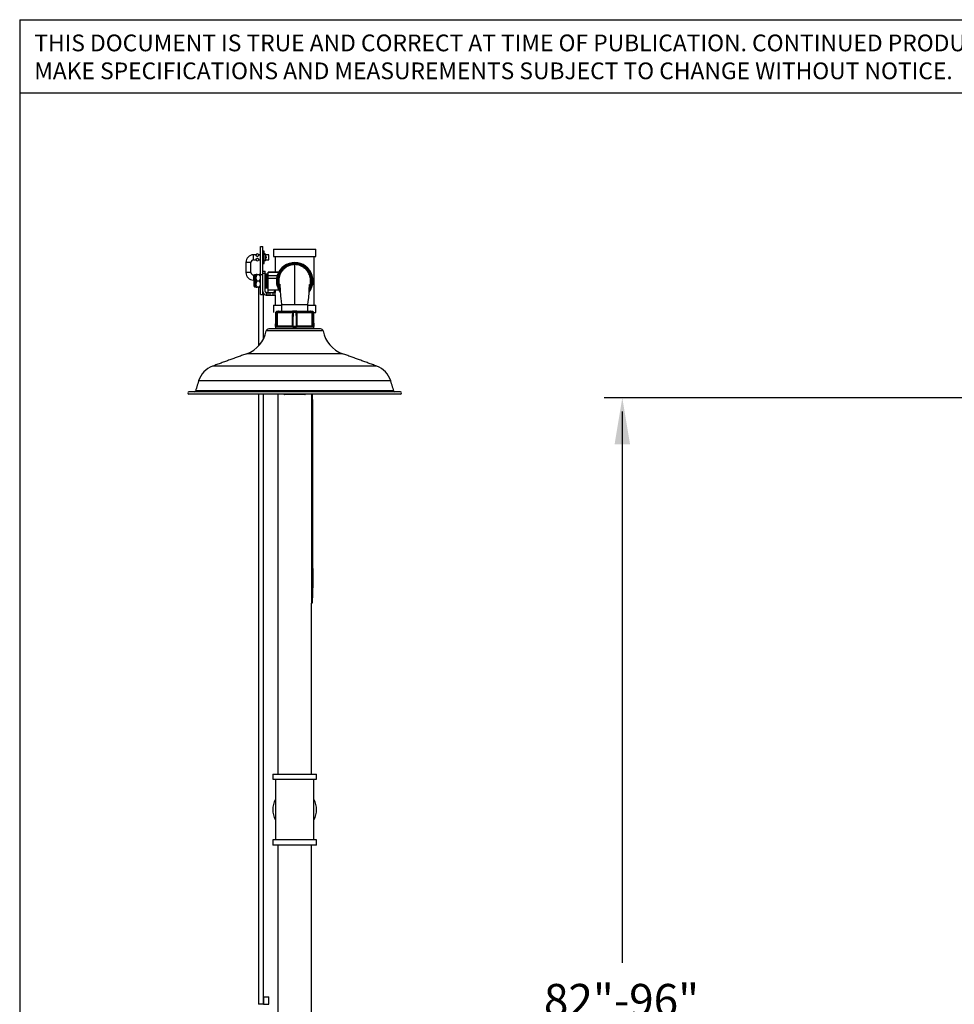
# Model space of a CAD drawing. Extents: x 3 to 189, y 2 to 143.
# Drawn here: x 3 to 49, y 94 to 143 of the extents above; entities that cross this region are included whole.
import ezdxf
from ezdxf.enums import TextEntityAlignment as Align

# ---------------------------------------------------------------- set-up
doc = ezdxf.new("R2010")
doc.units = 0
doc.header["$MEASUREMENT"] = 0
for name, color, linetype in [('OBJ', 7, 'CONTINUOUS'), ('TXT', 4, 'CONTINUOUS'), ('zBORDER', 8, 'CONTINUOUS'), ('zPAGE', 4, 'CONTINUOUS')]:
    doc.layers.add(name, color=color, linetype=linetype)
doc.styles.add('ARIAL', font='ARIAL.TTF')

# ---------------------------------------------------------------- blocks, each defined once
blk = doc.blocks.new('A SIZE_INST')
at = {"layer": 'zBORDER'}
for q in [(0.2638, 0.1725), (10.4563, 7.7875)]:
    blk.add_line((0.2638, 7.7875), q, dxfattribs=at)
at = {"layer": 'zBORDER', "lineweight": 35}
blk.add_line((0.2638, 7.586), (3.7438, 7.5867), dxfattribs=at)
at = {"layer": 'zBORDER', "color": 4, "insert": (0.3038, 7.7467), "char_height": 0.046, "attachment_point": 1, "style": 'ARIAL'}
blk.add_mtext('THIS DOCUMENT IS TRUE AND CORRECT AT TIME OF PUBLICATION. CONTINUED PRODUCT IMPROVEMENTS\\PMAKE SPECIFICATIONS AND MEASUREMENTS SUBJECT TO CHANGE WITHOUT NOTICE.', dxfattribs=at)
at = {"layer": 'zBORDER', "color": 4, "style": 'ARIAL'}
for tag, height, p in [('#1', 0.045, (6.4193, 0.5197)), ('#2', 0.045, (6.8239, 0.5155)), ('REVNAME', 0.045, (7.0574, 0.5158)), ('PART#', 0.07, (10.1105, 0.4999)), ('MODEL(S)', 0.08, (8.4981, 0.4525)), ('NAME1', 0.045, (6.4588, 0.364)), ('NAME2', 0.045, (7.0567, 0.3632)), ('TITLE:', 0.08, (8.4959, 0.3278)), ('REV.', 0.07, (10.1282, 0.3073)), ('NAME3', 0.045, (6.4999, 0.2116)), ('1', 0.0504, (10.0824, 0.2116)), ('X', 0.0504, (10.3312, 0.2116))]:
    blk.add_attdef(tag, text='', height=height, dxfattribs=at).set_placement(p, align=Align.MIDDLE_CENTER)
at = {"layer": 'zBORDER', "color": 4, "style": 'ARIAL', "width": 0.9}
for tag, p in [('DATE2', (6.9573, 0.2116)), ('SC', (7.5641, 0.2116)), ('DWG.TYPE', (8.879, 0.2116))]:
    blk.add_attdef(tag, text='', height=0.045, dxfattribs=at).set_placement(p, align=Align.MIDDLE_CENTER)
at = {"layer": 'zBORDER', "color": 4, "style": 'ARIAL'}
blk.add_attdef('YR', (0.5148, 0.0298), '', height=0.1, dxfattribs=at)
at = {"layer": 'zPAGE', "color": 4, "style": 'ARIAL'}
blk.add_attdef("PG#'S", (10.6009, 6.462), '', height=0.1, rotation=90, dxfattribs=at)

msp = doc.modelspace()

# ---------------------------------------------------------------- linework, layer by layer
at = {"layer": 'OBJ'}
for p, q in [((14.466, 129.935), (14.466, 131.324)), ((14.466, 131.324), (14.585, 131.324)), ((14.585, 130.104), (14.585, 131.324)), ((14.65, 131.101), (14.585, 131.101)), ((14.65, 130.914), (14.65, 131.101)), ((15.114, 131.19), (17.214, 131.19)), ((15.114, 131.19), (15.114, 130.825)), ((17.214, 130.825), (17.214, 131.19)), ((13.753, 130.538), (13.753, 130.038)), ((14.003, 130.538), (13.753, 130.538)), ((14.003, 130.038), (14.003, 130.538)), ((14.255, 130.914), (14.128, 130.914)), ((14.128, 130.663), (14.128, 130.914)), ((14.128, 130.663), (14.255, 130.663)), ((14.254, 130.907), (14.253, 130.907)), ((14.253, 130.67), (14.254, 130.67)), ((14.466, 130.914), (14.376, 130.914)), ((14.376, 130.663), (14.466, 130.663)), ((14.378, 130.907), (14.377, 130.907)), ((14.377, 130.67), (14.378, 130.67)), ((14.585, 130.476), (14.65, 130.476)), ((14.65, 130.668), (14.65, 130.918)), ((14.65, 130.663), (14.651, 130.663)), ((14.65, 130.476), (14.65, 130.663)), ((14.73, 130.668), (14.73, 130.918)), ((14.878, 130.914), (14.73, 130.914)), ((14.73, 130.663), (14.878, 130.663)), ((14.878, 130.663), (14.878, 130.914)), ((15.114, 130.825), (17.214, 130.825)), ((15.199, 130.825), (15.199, 130.062)), ((17.129, 128.425), (17.129, 130.825)), ((14.003, 130.038), (13.753, 130.038)), ((14.585, 130.104), (14.704, 130.104)), ((14.585, 130.044), (14.585, 130.104)), ((14.585, 129.935), (14.585, 130.044)), ((14.585, 130.014), (14.704, 130.014)), ((14.704, 130.014), (14.704, 130.104)), ((14.704, 129.104), (14.704, 130.014)), ((14.736, 129.625), (14.736, 129.968)), ((14.736, 129.968), (14.811, 129.968)), ((14.811, 129.625), (14.811, 129.968)), ((15.37, 130.062), (14.861, 130.062)), ((14.861, 130.043), (14.861, 130.062)), ((14.861, 129.875), (14.861, 130.043)), ((15.36, 130.043), (14.861, 130.043)), ((16.164, 130.437), (16.115, 130.433)), ((16.212, 130.433), (16.164, 130.437)), ((14.166, 129.913), (14.128, 129.913)), ((14.128, 129.913), (14.128, 129.664)), ((14.128, 129.664), (14.154, 129.664)), ((14.154, 129.36), (14.154, 129.89)), ((14.244, 129.92), (14.184, 129.92)), ((14.184, 129.92), (14.184, 129.33)), ((14.263, 129.939), (14.244, 129.92)), ((14.244, 129.33), (14.244, 129.92)), ((14.304, 129.937), (14.304, 129.927)), ((14.304, 129.937), (14.414, 129.937)), ((14.414, 129.927), (14.304, 129.927)), ((14.304, 129.635), (14.304, 129.614)), ((14.304, 129.635), (14.414, 129.635)), ((14.414, 129.614), (14.304, 129.614)), ((14.414, 129.927), (14.414, 129.937)), ((14.414, 129.614), (14.414, 129.635)), ((14.466, 129.928), (14.455, 129.939)), ((14.466, 128.95), (14.466, 129.935)), ((14.466, 129.935), (14.585, 129.935)), ((14.585, 128.95), (14.585, 129.935)), ((14.736, 129.856), (14.704, 129.856)), ((14.736, 129.625), (14.811, 129.625)), ((14.736, 129.281), (14.736, 129.625)), ((14.861, 129.937), (14.811, 129.937)), ((14.811, 129.281), (14.811, 129.625)), ((14.861, 129.75), (14.861, 129.875)), ((15.293, 129.875), (14.861, 129.875)), ((15.266, 129.75), (14.861, 129.75)), ((14.861, 129.187), (14.861, 129.75)), ((14.184, 129.33), (14.244, 129.33)), ((14.244, 129.33), (14.263, 129.311)), ((14.304, 129.323), (14.304, 129.312)), ((14.304, 129.323), (14.414, 129.323)), ((14.414, 129.312), (14.304, 129.312)), ((14.378, 129.312), (14.378, 126.408)), ((14.414, 129.312), (14.414, 129.323)), ((14.455, 129.311), (14.466, 129.321)), ((14.704, 129.394), (14.736, 129.394)), ((14.736, 129.281), (14.811, 129.281)), ((14.754, 129.044), (14.754, 128.925)), ((14.764, 129.044), (14.844, 129.044)), ((14.811, 129.312), (14.861, 129.312)), ((14.844, 129.044), (14.844, 128.925)), ((14.844, 129.044), (14.934, 129.044)), ((14.861, 129.187), (15.37, 129.187)), ((14.861, 129.044), (14.861, 129.187)), ((14.934, 129.044), (14.934, 128.925)), ((14.934, 129.044), (15.079, 129.044)), ((15.079, 129.044), (15.079, 128.925)), ((15.079, 129.044), (15.204, 129.044)), ((15.223, 129.187), (15.119, 129.044)), ((15.199, 129.154), (15.199, 129.044)), ((15.204, 128.925), (15.204, 129.044)), ((15.425, 129.455), (15.425, 129.456)), ((15.425, 129.456), (15.425, 129.448)), ((15.425, 129.448), (15.429, 129.408)), ((15.429, 129.408), (15.434, 129.34)), ((15.434, 129.34), (15.441, 129.23)), ((15.441, 129.23), (15.446, 129.157)), ((15.446, 129.157), (15.451, 129.07)), ((15.451, 129.07), (15.457, 128.962)), ((16.872, 128.99), (16.879, 129.114)), ((16.879, 129.114), (16.884, 129.195)), ((16.884, 129.195), (16.888, 129.263)), ((16.888, 129.263), (16.895, 129.367)), ((16.895, 129.367), (16.9, 129.43)), ((16.9, 129.43), (16.902, 129.448)), ((16.902, 129.448), (16.902, 129.452)), ((14.466, 128.95), (14.585, 128.95)), ((14.628, 126.768), (14.628, 128.988)), ((14.765, 128.925), (14.844, 128.925)), ((14.844, 128.925), (14.934, 128.925)), ((14.934, 128.925), (15.079, 128.925)), ((15.079, 128.925), (15.204, 128.925)), ((15.199, 128.925), (15.199, 128.425)), ((15.457, 128.962), (15.464, 128.862)), ((15.464, 128.862), (15.476, 128.748)), ((15.476, 128.748), (15.49, 128.618)), ((15.49, 128.618), (15.506, 128.463)), ((16.821, 128.463), (16.835, 128.588)), ((16.835, 128.588), (16.846, 128.696)), ((16.846, 128.696), (16.856, 128.789)), ((16.856, 128.789), (16.865, 128.876)), ((16.865, 128.876), (16.872, 128.99)), ((15.114, 128.425), (15.114, 128.06)), ((15.114, 128.425), (15.507, 128.425)), ((15.233, 128.07), (15.229, 128.07)), ((15.233, 128.078), (15.236, 128.078)), ((15.282, 128.122), (15.278, 128.122)), ((15.285, 128.125), (15.289, 128.125)), ((15.289, 128.125), (15.346, 128.125)), ((15.346, 128.115), (15.289, 128.115)), ((15.302, 128.071), (15.303, 128.07)), ((15.303, 128.07), (15.305, 128.069)), ((15.305, 128.069), (15.306, 128.067)), ((15.306, 128.067), (15.307, 128.066)), ((16.066, 128.057), (15.306, 128.057)), ((15.307, 128.066), (15.308, 128.066)), ((15.308, 128.066), (15.308, 128.065)), ((15.308, 128.065), (15.309, 128.064)), ((15.309, 128.064), (16.065, 128.064)), ((15.309, 128.064), (15.309, 128.064)), ((15.358, 128.121), (15.359, 128.122)), ((15.358, 128.12), (15.358, 128.121)), ((15.358, 128.119), (15.358, 128.12)), ((15.358, 128.119), (15.361, 128.116)), ((15.359, 128.123), (15.36, 128.124)), ((15.359, 128.122), (15.359, 128.123)), ((15.36, 128.124), (15.361, 128.125)), ((15.36, 128.124), (15.36, 128.124)), ((15.361, 128.125), (15.362, 128.125)), ((16.065, 128.116), (15.361, 128.116)), ((15.383, 128.125), (16.064, 128.125)), ((15.506, 128.463), (15.517, 128.125)), ((15.506, 128.463), (16.164, 128.463)), ((16.076, 128.115), (16.075, 128.115)), ((16.085, 128.125), (16.086, 128.125)), ((16.242, 128.122), (16.085, 128.122)), ((16.085, 128.078), (16.242, 128.078)), ((16.243, 128.07), (16.085, 128.07)), ((16.086, 128.125), (16.242, 128.125)), ((16.164, 128.463), (16.821, 128.463)), ((16.242, 128.125), (16.243, 128.125)), ((16.253, 128.115), (16.252, 128.115)), ((16.967, 128.116), (16.262, 128.116)), ((16.262, 128.064), (17.019, 128.064)), ((17.021, 128.057), (16.262, 128.057)), ((16.263, 128.125), (16.945, 128.125)), ((16.811, 128.125), (16.821, 128.463)), ((16.82, 128.425), (17.214, 128.425)), ((16.967, 128.125), (16.966, 128.125)), ((16.967, 128.124), (16.967, 128.125)), ((16.968, 128.124), (16.967, 128.124)), ((16.967, 128.116), (16.97, 128.119)), ((16.968, 128.123), (16.968, 128.124)), ((16.969, 128.122), (16.968, 128.123)), ((16.969, 128.121), (16.969, 128.122)), ((16.97, 128.12), (16.969, 128.121)), ((16.97, 128.119), (16.97, 128.12)), ((16.981, 128.125), (17.039, 128.125)), ((17.039, 128.115), (16.981, 128.115)), ((16.981, 128.06), (17.214, 128.06)), ((17.019, 128.065), (17.02, 128.066)), ((17.019, 128.064), (17.019, 128.065)), ((17.019, 128.064), (17.019, 128.064)), ((17.02, 128.066), (17.021, 128.066)), ((17.021, 128.066), (17.022, 128.067)), ((17.022, 128.067), (17.023, 128.069)), ((17.023, 128.069), (17.024, 128.07)), ((17.024, 128.07), (17.025, 128.071)), ((17.039, 128.125), (17.042, 128.125)), ((17.049, 128.122), (17.046, 128.122)), ((17.092, 128.078), (17.095, 128.078)), ((17.098, 128.07), (17.095, 128.07)), ((17.214, 128.06), (17.214, 128.425)), ((17.57, 127.15), (14.757, 127.15)), ((17.448, 127.252), (14.88, 127.252)), ((16.164, 127.37), (15.217, 127.37)), ((15.222, 127.37), (15.217, 127.37)), ((15.217, 127.37), (15.222, 127.37)), ((15.217, 127.31), (16.164, 127.31)), ((17.09, 127.29), (15.237, 127.29)), ((15.244, 127.399), (15.276, 127.399)), ((15.244, 127.39), (16.054, 127.39)), ((15.291, 127.29), (15.291, 127.252)), ((15.296, 127.409), (16.055, 127.409)), ((16.102, 127.27), (15.478, 127.27)), ((15.478, 127.27), (15.478, 127.252)), ((16.063, 127.399), (16.064, 127.399)), ((16.255, 127.37), (16.073, 127.37)), ((16.073, 127.37), (16.255, 127.37)), ((16.102, 127.27), (16.102, 127.252)), ((16.105, 127.29), (16.105, 127.252)), ((17.11, 127.37), (16.164, 127.37)), ((16.164, 127.37), (16.164, 127.31)), ((16.164, 127.31), (17.11, 127.31)), ((16.223, 127.29), (16.223, 127.252)), ((16.849, 127.27), (16.226, 127.27)), ((16.226, 127.27), (16.226, 127.252)), ((16.264, 127.399), (16.264, 127.399)), ((16.273, 127.409), (17.032, 127.409)), ((16.274, 127.39), (17.084, 127.39)), ((16.849, 127.27), (16.849, 127.252)), ((17.037, 127.29), (17.037, 127.252)), ((17.051, 127.399), (17.084, 127.399)), ((17.11, 127.37), (17.106, 127.37)), ((17.106, 127.37), (17.11, 127.37)), ((18.53, 126.025), (13.797, 126.025)), ((20.221, 125.409), (12.106, 125.409)), ((20.912, 124.681), (11.415, 124.681)), ((21.391, 124.145), (10.936, 124.145)), ((21.063, 124.189), (11.265, 124.189)), ((21.391, 124.02), (10.936, 124.02)), ((14.378, 124.02), (14.378, 93.86)), ((14.628, 93.86), (14.628, 124.02)), ((15.334, 124.02), (15.334, 105.234)), ((16.669, 124.006), (15.659, 124.006)), ((16.991, 124.02), (16.991, 113.698)), ((17.023, 124.02), (17.023, 113.698)), ((17.053, 123.761), (17.053, 113.948)), ((17.063, 115.41), (17.053, 115.41)), ((17.063, 115.41), (17.063, 115.339)), ((17.063, 115.339), (17.053, 115.339)), ((17.063, 115.339), (17.063, 114.446)), ((17.063, 115.182), (17.064, 115.182)), ((17.064, 115.063), (17.063, 115.063)), ((17.064, 115.059), (17.063, 115.059)), ((17.063, 114.446), (17.053, 114.446)), ((17.063, 114.827), (17.064, 114.827)), ((17.063, 114.822), (17.064, 114.822)), ((17.063, 114.821), (17.064, 114.821)), ((17.063, 114.817), (17.064, 114.817)), ((17.063, 114.817), (17.064, 114.817)), ((17.064, 114.713), (17.063, 114.713)), ((17.064, 114.712), (17.063, 114.712)), ((17.064, 114.712), (17.063, 114.712)), ((17.064, 114.712), (17.063, 114.712)), ((17.064, 114.712), (17.063, 114.712)), ((17.064, 114.712), (17.063, 114.712)), ((17.064, 114.648), (17.063, 114.648)), ((17.063, 114.628), (17.064, 114.628)), ((17.063, 114.627), (17.064, 114.627)), ((17.063, 114.627), (17.064, 114.627)), ((17.063, 114.627), (17.064, 114.627)), ((17.063, 114.627), (17.064, 114.627)), ((17.023, 113.948), (17.053, 113.948)), ((17.023, 113.698), (16.991, 113.698)), ((16.994, 105.234), (16.994, 113.698)), ((15.084, 105.234), (17.244, 105.234)), ((15.084, 105.234), (15.084, 104.984)), ((17.244, 104.984), (17.244, 105.234)), ((15.084, 104.984), (17.244, 104.984)), ((15.209, 104.984), (15.209, 103.484)), ((17.119, 103.484), (17.119, 104.984)), ((15.209, 103.484), (15.209, 101.984)), ((17.119, 101.984), (17.119, 103.484)), ((17.244, 101.984), (15.084, 101.984)), ((15.084, 101.984), (15.084, 101.734)), ((17.244, 101.734), (17.244, 101.984)), ((17.244, 101.734), (15.084, 101.734)), ((15.334, 101.734), (15.334, 92.872)), ((16.994, 89.429), (16.994, 101.734)), ((14.628, 94.235), (14.878, 94.235)), ((14.628, 94.235), (14.628, 93.86)), ((14.878, 93.86), (14.878, 94.235)), ((14.628, 93.86), (14.378, 93.86)), ((14.628, 93.86), (14.878, 93.86))]:
    msp.add_line(p, q, dxfattribs=at)
for centre, radius, start, end in [((14.315, 130.898), 0.0625, 8.3277, 171.6723), ((14.69, 130.918), 0.04, 0, 180), ((14.128, 130.538), 0.375, 90, 180), ((14.128, 130.538), 0.125, 90, 180), ((14.315, 130.679), 0.0625, 188.3277, 351.6723), ((14.69, 130.668), 0.04, 180, 0), ((16.164, 129.625), 0.906, 322.4841, 180), ((16.164, 129.625), 0.86, 0, 213.078), ((16.164, 129.625), 0.886, 66.7354, 112.4611), ((14.128, 130.038), 0.375, 180, 270), ((14.128, 130.038), 0.125, 180, 270), ((16.164, 129.625), 0.886, 127.5518, 172.5392), ((16.164, 129.625), 0.829, 0, 209.0049), ((16.164, 129.625), 0.885, 113.3531, 126.6469), ((16.164, 129.625), 0.885, 53.3531, 66.6469), ((16.164, 129.625), 0.886, 323.975, 52.6865), ((14.184, 129.89), 0.03, 90, 180), ((16.164, 129.625), 0.906, 180, 217.7095), ((16.164, 129.625), 0.885, 173.3531, 186.6469), ((16.164, 129.625), 0.886, 187.5471, 215.5121), ((16.164, 129.625), 0.86, 327.179, 0), ((16.164, 129.625), 0.829, 331.537, 0), ((16.164, 129.625), 0.885, 353.3531, 6.6469), ((14.184, 129.36), 0.03, 180, 270), ((14.765, 129.105), 0.18, 180, 266.4964), ((14.764, 129.104), 0.06, 180, 260.4059), ((15.239, 128.07), 0.01, 134, 179), ((15.243, 128.07), 0.01, 134.1249, 179.025), ((15.238, 127.9), 0.171, 88.3604, 91.6396), ((19.413, 132.087), 5.79, 223.8221, 223.9184), ((15.285, 128.115), 0.01, 90, 134), ((15.289, 128.115), 0.00994, 90.0167, 134.1421), ((18.991, 131.68), 5.14, 223.8042, 223.9127), ((15.429, 128.117), 0.14, 176.9723, 180.9941), ((15.301, 128.239), 0.182, 268.4601, 271.5399), ((15.486, 128.117), 0.14, 176.9737, 180.991), ((16.065, 128.127), 0.0113, 271.6921, 313.4123), ((16.066, 128.073), 0.00875, 265.8732, 347.9075), ((16.07, 128.199), 0.142, 268.2113, 271.7887), ((16.081, 128.116), 0.00904, 91.6205, 160.3815), ((16.085, 128.115), 0.01, 90.0036, 179.0044), ((16.086, 128.115), 0.01, 90.0036, 179.0044), ((16.084, 128.113), 0.00885, 85.3664, 168.2529), ((16.084, 128.069), 0.00886, 85.223, 168.2153), ((16.08, 127.927), 0.144, 88.1771, 91.8229), ((16.09, 128.122), 0.00515, 151.3866, 183.7752), ((16.172, 128.071), 0.0869, 175.5785, 180.2115), ((16.237, 128.122), 0.00515, 356.2309, 28.6016), ((16.242, 128.115), 0.01, 0.9947, 89.9964), ((16.243, 128.113), 0.00885, 11.7466, 94.6341), ((16.156, 128.071), 0.0868, 359.7862, 4.4238), ((16.243, 128.069), 0.00886, 11.7842, 94.7775), ((16.243, 128.115), 0.01, 0.9956, 89.9964), ((16.247, 127.927), 0.144, 88.1771, 91.8229), ((16.246, 128.116), 0.00904, 19.6185, 88.3795), ((16.261, 128.073), 0.00875, 192.0934, 274.1258), ((16.257, 128.199), 0.142, 268.2113, 271.7887), ((16.262, 128.127), 0.0113, 226.5877, 268.3079), ((16.841, 128.117), 0.14, 359.0071, 3.0278), ((17.026, 128.239), 0.182, 268.46, 271.54), ((16.899, 128.117), 0.14, 359.0071, 3.0278), ((17.039, 128.115), 0.00994, 45.8584, 89.9835), ((13.173, 131.836), 5.366, 316.0896, 316.1936), ((17.042, 128.115), 0.01, 46, 90), ((12.889, 132.111), 5.825, 316.0823, 316.1781), ((17.09, 127.9), 0.171, 88.3604, 91.6396), ((17.085, 128.07), 0.01, 0.9741, 45.8765), ((17.088, 128.07), 0.01, 1, 46), ((13.284, 127.434), 1.5, 290, 349.0819), ((14.88, 127.127), 0.125, 90, 169.0819), ((15.237, 127.37), 0.02, 178.1835, 180), ((15.207, 127.371), 0.01, 358.1835, 359), ((15.237, 127.31), 0.02, 180, 270), ((15.212, 127.371), 0.00973, 358.2246, 359.0644), ((14.961, 127.277), 0.296, 21.9528, 23.8411), ((15.104, 127.397), 0.14, 356.974, 0.9908), ((15.136, 127.397), 0.14, 356.9703, 0.9945), ((15.291, 127.594), 0.185, 268.4899, 271.5101), ((16.053, 127.4), 0.01, 270.007, 359.0045), ((16.054, 127.4), 0.01, 270.007, 359.0053), ((16.059, 127.55), 0.141, 268.2167, 271.7833), ((16.054, 127.398), 0.00963, 270.4975, 356.1722), ((16.061, 127.37), 0.0114, 359.4651, 0.1812), ((16.266, 127.37), 0.0114, 179.8188, 180.5349), ((16.273, 127.398), 0.00963, 183.8269, 269.5026), ((16.269, 127.55), 0.141, 268.2167, 271.7833), ((16.274, 127.4), 0.01, 180.997, 234.3915), ((16.274, 127.4), 0.01, 180.9959, 269.9927), ((16.274, 127.4), 0.01, 234.4305, 269.9637), ((17.036, 127.594), 0.185, 268.4899, 271.5101), ((17.191, 127.397), 0.14, 179.0073, 183.0275), ((17.224, 127.397), 0.14, 179.0073, 183.0275), ((17.09, 127.31), 0.02, 270, 0), ((17.367, 127.277), 0.296, 156.1599, 158.0461), ((17.116, 127.371), 0.0102, 181.0126, 181.8162), ((17.09, 127.37), 0.02, 0, 1.8165), ((17.12, 127.371), 0.01, 181, 181.8165), ((17.448, 127.127), 0.125, 10.9181, 90), ((19.043, 127.434), 1.5, 190.9181, 250), ((12.491, 124.352), 1.125, 110, 163), ((19.836, 124.352), 1.125, 17, 70), ((10.936, 124.082), 0.0625, 90, 270), ((11.205, 124.207), 0.0625, 270, 343), ((21.122, 124.207), 0.0625, 197, 270), ((21.391, 124.082), 0.0625, 270, 90), ((15.659, 124.036), 0.03, 212.231, 270), ((16.669, 124.036), 0.03, 270, 327.769), ((16.164, 103.484), 1.08, 152.1605, 207.8395), ((16.164, 103.484), 1.08, 332.1605, 27.8395)]:
    msp.add_arc(centre, radius, start, end, dxfattribs=at)
for points, knots in [([(14.378, 130.907), (14.378, 130.902), (14.379, 130.893), (14.374, 130.873), (14.364, 130.856), (14.348, 130.843), (14.329, 130.835), (14.309, 130.834), (14.29, 130.839), (14.274, 130.849), (14.262, 130.863), (14.254, 130.88), (14.252, 130.896), (14.253, 130.904), (14.253, 130.907)], [0, 0, 0, 0, 0.139527, 0.230603, 0.306489, 0.38267, 0.452227, 0.521009, 0.590317, 0.659372, 0.728058, 0.799777, 0.906348, 1, 1, 1, 1]), ([(14.253, 130.67), (14.253, 130.675), (14.252, 130.684), (14.257, 130.704), (14.267, 130.721), (14.283, 130.734), (14.302, 130.742), (14.322, 130.743), (14.341, 130.738), (14.357, 130.728), (14.369, 130.714), (14.377, 130.697), (14.379, 130.681), (14.378, 130.673), (14.378, 130.67)], [0, 0, 0, 0, 0.139527, 0.230603, 0.306489, 0.38267, 0.452227, 0.521009, 0.590317, 0.659373, 0.728059, 0.799777, 0.906348, 1, 1, 1, 1]), ([(14.73, 130.836), (14.735, 130.832), (14.745, 130.823), (14.752, 130.804), (14.754, 130.783), (14.749, 130.764), (14.741, 130.749), (14.733, 130.744), (14.73, 130.742)], [0, 0, 0, 0, 0.16914, 0.37241, 0.55875, 0.73075, 0.907802, 1, 1, 1, 1]), ([(15.435, 129.323), (15.423, 129.354), (15.392, 129.428), (15.371, 129.552), (15.368, 129.689), (15.389, 129.823), (15.433, 129.952), (15.496, 130.071), (15.58, 130.178), (15.68, 130.272), (15.796, 130.348), (15.918, 130.402), (16.042, 130.436), (16.123, 130.443), (16.164, 130.447)], [0, 0, 0, 0, 0.062751, 0.152149, 0.23834, 0.32453, 0.409961, 0.495398, 0.58172, 0.66805, 0.75607, 0.844098, 0.922045, 1, 1, 1, 1]), ([(16.115, 130.432), (16.098, 130.431), (16.035, 130.424), (15.926, 130.394), (15.796, 130.337), (15.677, 130.257), (15.576, 130.16), (15.492, 130.046), (15.431, 129.923), (15.392, 129.791), (15.376, 129.657), (15.385, 129.523), (15.404, 129.421), (15.428, 129.368), (15.433, 129.355)], [0, 0, 0, 0, 0.03492, 0.129888, 0.227625, 0.322608, 0.420494, 0.512945, 0.608197, 0.698605, 0.791721, 0.880696, 0.97226, 1, 1, 1, 1]), ([(16.164, 130.447), (16.211, 130.442), (16.306, 130.433), (16.443, 130.39), (16.57, 130.325), (16.685, 130.241), (16.783, 130.137), (16.862, 130.02), (16.918, 129.892), (16.951, 129.759), (16.961, 129.622), (16.947, 129.488), (16.923, 129.386), (16.898, 129.334), (16.892, 129.323)], [0, 0, 0, 0, 0.090618, 0.181224, 0.271921, 0.362609, 0.452371, 0.542123, 0.629883, 0.717634, 0.803706, 0.889779, 0.975158, 1, 1, 1, 1]), ([(16.164, 130.437), (16.164, 130.437), (16.164, 130.437), (16.164, 130.439), (16.164, 130.442), (16.164, 130.444), (16.164, 130.446), (16.164, 130.447), (16.164, 130.447)], [0, 0, 0, 0, 0.2143692, 0.4286505, 0.6430583, 0.8577552, 0.9745078, 1, 1, 1, 1]), ([(16.164, 128.463), (16.164, 128.521), (16.164, 128.639), (16.164, 128.816), (16.164, 128.994), (16.164, 129.153), (16.164, 129.302), (16.164, 129.447), (16.164, 129.607), (16.164, 129.766), (16.164, 129.916), (16.164, 130.052), (16.164, 130.174), (16.164, 130.276), (16.164, 130.357), (16.164, 130.413), (16.164, 130.44), (16.164, 130.436), (16.164, 130.437), (16.164, 130.437), (16.164, 130.437), (16.164, 130.437), (16.164, 130.437)], [0, 0, 0, 0, 0.055007, 0.110015, 0.165022, 0.221718, 0.258182, 0.305091, 0.356647, 0.40829, 0.46033, 0.512792, 0.565529, 0.618325, 0.671015, 0.72358, 0.776262, 0.827274, 0.876541, 0.918734, 0.959369, 1, 1, 1, 1]), ([(16.894, 129.355), (16.899, 129.366), (16.922, 129.417), (16.942, 129.519), (16.951, 129.654), (16.936, 129.789), (16.899, 129.916), (16.84, 130.037), (16.763, 130.146), (16.668, 130.242), (16.557, 130.322), (16.433, 130.382), (16.317, 130.42), (16.241, 130.428), (16.212, 130.431)], [0, 0, 0, 0, 0.023582, 0.11481, 0.208824, 0.297769, 0.389298, 0.47826, 0.569728, 0.660051, 0.752887, 0.845146, 0.939969, 1, 1, 1, 1]), ([(16.515, 130.437), (16.513, 130.437), (16.487, 130.437), (16.461, 130.437), (16.437, 130.437)], [0, 0, 0, 0, 0.055376, 1, 1, 1, 1]), ([(14.304, 129.323), (14.294, 129.343), (14.274, 129.384), (14.257, 129.462), (14.268, 129.542), (14.294, 129.594), (14.304, 129.614)], [0, 0, 0, 0, 0.2182171, 0.4435659, 0.7780622, 1, 1, 1, 1]), ([(14.304, 129.937), (14.295, 129.937), (14.275, 129.937), (14.259, 129.937), (14.264, 129.937), (14.265, 129.937)], [0, 0, 0, 0, 0.436018, 0.886269, 1, 1, 1, 1]), ([(14.304, 129.635), (14.297, 129.65), (14.273, 129.697), (14.257, 129.768), (14.268, 129.84), (14.284, 129.888), (14.299, 129.916), (14.304, 129.927)], [0, 0, 0, 0, 0.158056, 0.511081, 0.695427, 0.880193, 1, 1, 1, 1]), ([(14.454, 129.937), (14.452, 129.937), (14.449, 129.937), (14.425, 129.937), (14.414, 129.937)], [0, 0, 0, 0, 0.555691, 1, 1, 1, 1]), ([(14.414, 129.927), (14.42, 129.916), (14.435, 129.888), (14.451, 129.84), (14.462, 129.768), (14.446, 129.697), (14.422, 129.65), (14.414, 129.635)], [0, 0, 0, 0, 0.119807, 0.304573, 0.488919, 0.841944, 1, 1, 1, 1]), ([(14.414, 129.614), (14.425, 129.594), (14.445, 129.553), (14.462, 129.475), (14.451, 129.395), (14.425, 129.343), (14.414, 129.323)], [0, 0, 0, 0, 0.218228, 0.443566, 0.778062, 1, 1, 1, 1]), ([(14.265, 129.312), (14.267, 129.312), (14.27, 129.312), (14.294, 129.312), (14.304, 129.312)], [0, 0, 0, 0, 0.555691, 1, 1, 1, 1]), ([(14.414, 129.312), (14.424, 129.312), (14.444, 129.312), (14.46, 129.312), (14.455, 129.312), (14.454, 129.312)], [0, 0, 0, 0, 0.436018, 0.886269, 1, 1, 1, 1]), ([(15.222, 127.37), (15.222, 127.377), (15.222, 127.41), (15.224, 127.55), (15.228, 127.777), (15.231, 127.977), (15.233, 128.07)], [0, 0, 0, 0, 0.02856, 0.142799, 0.599757, 1, 1, 1, 1]), ([(15.236, 128.078), (15.241, 128.082), (15.256, 128.097), (15.271, 128.112), (15.282, 128.122)], [0, 0, 0, 0, 0.312926, 1, 1, 1, 1]), ([(15.289, 128.115), (15.281, 128.108), (15.266, 128.093), (15.25, 128.078), (15.243, 128.07)], [0, 0, 0, 0, 0.491253, 1, 1, 1, 1]), ([(15.296, 128.057), (15.296, 128.058), (15.296, 128.061), (15.298, 128.066), (15.301, 128.069), (15.302, 128.071)], [0, 0, 0, 0, 0.126621, 0.563331, 1, 1, 1, 1]), ([(15.306, 128.057), (15.306, 128.051), (15.305, 128.017), (15.303, 127.877), (15.3, 127.668), (15.297, 127.485), (15.296, 127.409)], [0, 0, 0, 0, 0.030855, 0.154272, 0.647942, 1, 1, 1, 1]), ([(15.309, 128.064), (15.308, 128.063), (15.307, 128.062), (15.306, 128.059), (15.306, 128.058), (15.306, 128.057)], [0, 0, 0, 0, 0.4379227, 0.8737445, 1, 1, 1, 1]), ([(15.361, 128.116), (15.356, 128.111), (15.339, 128.094), (15.321, 128.077), (15.309, 128.064)], [0, 0, 0, 0, 0.274516, 1, 1, 1, 1]), ([(15.346, 128.125), (15.348, 128.125), (15.353, 128.125), (15.358, 128.125), (15.362, 128.125)], [0, 0, 0, 0, 0.358019, 1, 1, 1, 1]), ([(15.346, 128.115), (15.348, 128.115), (15.351, 128.117), (15.355, 128.118), (15.358, 128.119)], [0, 0, 0, 0, 0.363622, 1, 1, 1, 1]), ([(15.358, 128.119), (15.361, 128.12), (15.368, 128.123), (15.377, 128.124), (15.382, 128.125), (15.383, 128.125), (15.383, 128.125)], [0, 0, 0, 0, 0.418154, 0.884475, 0.991698, 1, 1, 1, 1]), ([(15.383, 128.125), (15.381, 128.124), (15.376, 128.124), (15.368, 128.122), (15.364, 128.118), (15.361, 128.116)], [0, 0, 0, 0, 0.257437, 0.5360696, 1, 1, 1, 1]), ([(15.362, 128.125), (15.365, 128.125), (15.373, 128.125), (15.379, 128.125), (15.383, 128.125), (15.383, 128.125)], [0, 0, 0, 0, 0.452654, 0.993192, 1, 1, 1, 1]), ([(16.055, 127.409), (16.055, 127.416), (16.055, 127.449), (16.058, 127.589), (16.061, 127.799), (16.064, 127.981), (16.066, 128.057)], [0, 0, 0, 0, 0.030854, 0.154271, 0.647942, 1, 1, 1, 1]), ([(16.065, 128.116), (16.065, 128.116), (16.065, 128.119), (16.065, 128.122), (16.065, 128.124), (16.064, 128.125), (16.064, 128.125)], [0, 0, 0, 0, 0.136168, 0.395516, 0.828429, 1, 1, 1, 1]), ([(16.073, 128.119), (16.072, 128.12), (16.069, 128.123), (16.066, 128.124), (16.065, 128.125), (16.064, 128.125), (16.064, 128.125)], [0, 0, 0, 0, 0.418155, 0.884474, 0.991703, 1, 1, 1, 1]), ([(16.064, 128.125), (16.064, 128.125), (16.068, 128.125), (16.073, 128.125), (16.076, 128.125), (16.077, 128.125)], [0, 0, 0, 0, 0.009216, 0.740751, 1, 1, 1, 1]), ([(16.065, 128.064), (16.065, 128.069), (16.065, 128.086), (16.065, 128.103), (16.065, 128.116)], [0, 0, 0, 0, 0.2745192, 1, 1, 1, 1]), ([(16.066, 128.057), (16.066, 128.058), (16.066, 128.061), (16.066, 128.063), (16.065, 128.064), (16.065, 128.064)], [0, 0, 0, 0, 0.434079, 0.869738, 1, 1, 1, 1]), ([(16.075, 128.115), (16.074, 128.116), (16.074, 128.117), (16.073, 128.118), (16.073, 128.119)], [0, 0, 0, 0, 0.832374, 1, 1, 1, 1]), ([(16.085, 128.07), (16.085, 128.064), (16.084, 128.03), (16.082, 127.891), (16.078, 127.664), (16.074, 127.464), (16.073, 127.37)], [0, 0, 0, 0, 0.02856, 0.142799, 0.599757, 1, 1, 1, 1]), ([(16.075, 128.071), (16.075, 128.071), (16.075, 128.069), (16.075, 128.064), (16.074, 128.06), (16.074, 128.057)], [0, 0, 0, 0, 0.129519, 0.564748, 1, 1, 1, 1]), ([(16.076, 128.07), (16.076, 128.078), (16.076, 128.093), (16.076, 128.108), (16.076, 128.115)], [0, 0, 0, 0, 0.508747, 1, 1, 1, 1]), ([(16.085, 128.122), (16.085, 128.117), (16.085, 128.102), (16.085, 128.088), (16.085, 128.078)], [0, 0, 0, 0, 0.312928, 1, 1, 1, 1]), ([(16.242, 128.078), (16.242, 128.082), (16.242, 128.097), (16.242, 128.112), (16.242, 128.122)], [0, 0, 0, 0, 0.312926, 1, 1, 1, 1]), ([(16.255, 127.37), (16.255, 127.377), (16.254, 127.41), (16.252, 127.55), (16.248, 127.777), (16.244, 127.977), (16.243, 128.07)], [0, 0, 0, 0, 0.02856, 0.142799, 0.599757, 1, 1, 1, 1]), ([(16.246, 128.125), (16.248, 128.125), (16.253, 128.125), (16.26, 128.125), (16.263, 128.125), (16.263, 128.125)], [0, 0, 0, 0, 0.452654, 0.993194, 1, 1, 1, 1]), ([(16.252, 128.115), (16.252, 128.108), (16.252, 128.093), (16.252, 128.078), (16.252, 128.07)], [0, 0, 0, 0, 0.491253, 1, 1, 1, 1]), ([(16.253, 128.115), (16.253, 128.115), (16.253, 128.117), (16.254, 128.118), (16.255, 128.119)], [0, 0, 0, 0, 0.363615, 1, 1, 1, 1]), ([(16.253, 128.057), (16.253, 128.058), (16.253, 128.061), (16.253, 128.066), (16.253, 128.069), (16.253, 128.071)], [0, 0, 0, 0, 0.126621, 0.563331, 1, 1, 1, 1]), ([(16.255, 128.119), (16.256, 128.12), (16.258, 128.123), (16.261, 128.124), (16.263, 128.125), (16.263, 128.125), (16.263, 128.125)], [0, 0, 0, 0, 0.418155, 0.884474, 0.991703, 1, 1, 1, 1]), ([(16.263, 128.125), (16.263, 128.124), (16.263, 128.124), (16.262, 128.122), (16.262, 128.118), (16.262, 128.116)], [0, 0, 0, 0, 0.257431, 0.536069, 1, 1, 1, 1]), ([(16.262, 128.116), (16.262, 128.111), (16.262, 128.094), (16.262, 128.077), (16.262, 128.064)], [0, 0, 0, 0, 0.274517, 1, 1, 1, 1]), ([(16.262, 128.064), (16.262, 128.063), (16.262, 128.062), (16.262, 128.059), (16.262, 128.058), (16.262, 128.057)], [0, 0, 0, 0, 0.437929, 0.873746, 1, 1, 1, 1]), ([(16.262, 128.057), (16.262, 128.051), (16.263, 128.017), (16.265, 127.877), (16.268, 127.668), (16.272, 127.485), (16.273, 127.409)], [0, 0, 0, 0, 0.030855, 0.154272, 0.647942, 1, 1, 1, 1]), ([(16.967, 128.116), (16.966, 128.116), (16.964, 128.119), (16.958, 128.122), (16.951, 128.124), (16.946, 128.125), (16.945, 128.125)], [0, 0, 0, 0, 0.136166, 0.395518, 0.828431, 1, 1, 1, 1]), ([(16.97, 128.119), (16.966, 128.12), (16.959, 128.123), (16.951, 128.124), (16.946, 128.125), (16.945, 128.125), (16.945, 128.125)], [0, 0, 0, 0, 0.418156, 0.884478, 0.991703, 1, 1, 1, 1]), ([(16.945, 128.125), (16.945, 128.125), (16.948, 128.125), (16.955, 128.125), (16.962, 128.125), (16.966, 128.125)], [0, 0, 0, 0, 0.006807, 0.547348, 1, 1, 1, 1]), ([(16.966, 128.125), (16.967, 128.125), (16.972, 128.125), (16.977, 128.125), (16.981, 128.125)], [0, 0, 0, 0, 0.173087, 1, 1, 1, 1]), ([(17.019, 128.064), (17.014, 128.069), (16.997, 128.086), (16.979, 128.103), (16.967, 128.116)], [0, 0, 0, 0, 0.2745199, 1, 1, 1, 1]), ([(16.981, 128.115), (16.978, 128.116), (16.974, 128.117), (16.97, 128.118), (16.97, 128.119)], [0, 0, 0, 0, 0.832377, 1, 1, 1, 1]), ([(17.021, 128.057), (17.021, 128.058), (17.021, 128.061), (17.02, 128.063), (17.019, 128.064), (17.019, 128.064)], [0, 0, 0, 0, 0.434079, 0.869748, 1, 1, 1, 1]), ([(17.032, 127.409), (17.031, 127.416), (17.031, 127.449), (17.029, 127.589), (17.026, 127.799), (17.023, 127.981), (17.021, 128.057)], [0, 0, 0, 0, 0.030854, 0.154271, 0.647942, 1, 1, 1, 1]), ([(17.025, 128.071), (17.026, 128.071), (17.028, 128.069), (17.03, 128.064), (17.031, 128.06), (17.031, 128.057)], [0, 0, 0, 0, 0.129516, 0.564747, 1, 1, 1, 1]), ([(17.085, 128.07), (17.077, 128.078), (17.062, 128.093), (17.046, 128.108), (17.039, 128.115)], [0, 0, 0, 0, 0.508748, 1, 1, 1, 1]), ([(17.046, 128.122), (17.05, 128.117), (17.066, 128.102), (17.081, 128.088), (17.092, 128.078)], [0, 0, 0, 0, 0.3129275, 1, 1, 1, 1]), ([(17.095, 128.07), (17.095, 128.064), (17.095, 128.03), (17.098, 127.891), (17.101, 127.664), (17.104, 127.464), (17.106, 127.37)], [0, 0, 0, 0, 0.02856, 0.142799, 0.599757, 1, 1, 1, 1]), ([(15.232, 127.397), (15.231, 127.396), (15.228, 127.393), (15.224, 127.386), (15.223, 127.379), (15.222, 127.374), (15.222, 127.372), (15.222, 127.371), (15.222, 127.371), (15.222, 127.371), (15.222, 127.37), (15.222, 127.37), (15.222, 127.37), (15.222, 127.37)], [0, 0, 0, 0, 0.170821, 0.416464, 0.77829, 0.910634, 0.949841, 0.972376, 0.985262, 0.997112, 0.998375, 0.999279, 1, 1, 1, 1]), ([(15.236, 127.388), (15.235, 127.388), (15.234, 127.387), (15.23, 127.385), (15.226, 127.38), (15.223, 127.376), (15.222, 127.372), (15.222, 127.371), (15.222, 127.371), (15.222, 127.37), (15.222, 127.37), (15.222, 127.37), (15.222, 127.37), (15.222, 127.37)], [0, 0, 0, 0, 0.036219, 0.178719, 0.422687, 0.776831, 0.906377, 0.945003, 0.967492, 0.980799, 0.994885, 0.998581, 1, 1, 1, 1]), ([(15.232, 127.397), (15.233, 127.397), (15.236, 127.399), (15.241, 127.399), (15.244, 127.399)], [0, 0, 0, 0, 0.175852, 1, 1, 1, 1]), ([(15.244, 127.39), (15.241, 127.389), (15.239, 127.389), (15.236, 127.388), (15.236, 127.388)], [0, 0, 0, 0, 0.824407, 1, 1, 1, 1]), ([(15.296, 127.409), (15.296, 127.407), (15.295, 127.403), (15.292, 127.397), (15.287, 127.392), (15.281, 127.39), (15.277, 127.39), (15.276, 127.39)], [0, 0, 0, 0, 0.214919, 0.429573, 0.644444, 0.860736, 1, 1, 1, 1]), ([(15.276, 127.399), (15.277, 127.399), (15.279, 127.4), (15.281, 127.401), (15.284, 127.403), (15.286, 127.406), (15.286, 127.408), (15.286, 127.409)], [0, 0, 0, 0, 0.139812, 0.356673, 0.571592, 0.785777, 1, 1, 1, 1]), ([(15.478, 127.27), (15.478, 127.272), (15.478, 127.276), (15.474, 127.282), (15.469, 127.287), (15.463, 127.289), (15.46, 127.29), (15.458, 127.29)], [0, 0, 0, 0, 0.21317, 0.426313, 0.640019, 0.854905, 1, 1, 1, 1]), ([(16.053, 127.39), (16.053, 127.39), (16.054, 127.39), (16.054, 127.394), (16.054, 127.399), (16.054, 127.404), (16.055, 127.408), (16.055, 127.409)], [0, 0, 0, 0, 0.2187897, 0.4380575, 0.6565853, 0.8733516, 1, 1, 1, 1]), ([(16.055, 127.388), (16.054, 127.388), (16.054, 127.389), (16.054, 127.389), (16.054, 127.39)], [0, 0, 0, 0, 0.1584966, 1, 1, 1, 1]), ([(16.073, 127.37), (16.073, 127.37), (16.072, 127.37), (16.072, 127.37), (16.071, 127.371), (16.067, 127.374), (16.062, 127.379), (16.057, 127.384), (16.055, 127.387), (16.055, 127.388), (16.055, 127.388)], [0, 0, 0, 0, 0.003851, 0.009512, 0.033942, 0.127567, 0.499955, 0.762011, 0.943175, 1, 1, 1, 1]), ([(16.063, 127.409), (16.063, 127.409), (16.063, 127.407), (16.063, 127.404), (16.063, 127.402), (16.063, 127.4), (16.063, 127.4), (16.063, 127.399)], [0, 0, 0, 0, 0.1262318, 0.3423784, 0.5607564, 0.7803966, 1, 1, 1, 1]), ([(16.064, 127.399), (16.064, 127.399), (16.064, 127.399), (16.064, 127.397), (16.064, 127.397)], [0, 0, 0, 0, 0.841258, 1, 1, 1, 1]), ([(16.073, 127.37), (16.073, 127.37), (16.073, 127.37), (16.073, 127.37), (16.072, 127.371), (16.072, 127.372), (16.07, 127.376), (16.067, 127.383), (16.065, 127.391), (16.064, 127.395), (16.064, 127.397), (16.064, 127.397)], [0, 0, 0, 0, 0.000873, 0.002077, 0.006143, 0.029035, 0.123941, 0.504596, 0.769831, 0.947204, 1, 1, 1, 1]), ([(16.102, 127.29), (16.102, 127.289), (16.102, 127.289), (16.102, 127.285), (16.102, 127.28), (16.102, 127.275), (16.102, 127.271), (16.102, 127.27)], [0, 0, 0, 0, 0.216208, 0.432433, 0.648134, 0.862678, 1, 1, 1, 1]), ([(16.226, 127.27), (16.226, 127.272), (16.226, 127.276), (16.226, 127.282), (16.226, 127.287), (16.226, 127.289), (16.226, 127.29), (16.226, 127.29)], [0, 0, 0, 0, 0.21317, 0.426314, 0.640016, 0.854905, 1, 1, 1, 1]), ([(16.263, 127.397), (16.263, 127.396), (16.263, 127.393), (16.261, 127.386), (16.258, 127.379), (16.256, 127.374), (16.256, 127.372), (16.255, 127.371), (16.255, 127.371), (16.255, 127.371), (16.255, 127.37), (16.255, 127.37), (16.255, 127.37), (16.255, 127.37)], [0, 0, 0, 0, 0.170821, 0.416463, 0.77829, 0.910633, 0.949841, 0.972375, 0.98526, 0.997112, 0.998375, 0.999277, 1, 1, 1, 1]), ([(16.273, 127.388), (16.273, 127.388), (16.273, 127.387), (16.271, 127.385), (16.267, 127.38), (16.262, 127.376), (16.258, 127.372), (16.256, 127.371), (16.256, 127.371), (16.255, 127.37), (16.255, 127.37), (16.255, 127.37), (16.255, 127.37), (16.255, 127.37)], [0, 0, 0, 0, 0.036219, 0.178715, 0.422688, 0.77683, 0.906375, 0.945003, 0.967492, 0.980797, 0.994885, 0.998581, 1, 1, 1, 1]), ([(16.263, 127.397), (16.263, 127.397), (16.263, 127.399), (16.264, 127.399), (16.264, 127.399)], [0, 0, 0, 0, 0.1758518, 1, 1, 1, 1]), ([(16.264, 127.399), (16.264, 127.399), (16.264, 127.4), (16.264, 127.401), (16.264, 127.403), (16.264, 127.406), (16.264, 127.408), (16.264, 127.409)], [0, 0, 0, 0, 0.139812, 0.356681, 0.571593, 0.785778, 1, 1, 1, 1]), ([(16.273, 127.409), (16.273, 127.407), (16.273, 127.403), (16.273, 127.397), (16.274, 127.392), (16.274, 127.39), (16.274, 127.39), (16.274, 127.39)], [0, 0, 0, 0, 0.214919, 0.4295709, 0.6444449, 0.860736, 1, 1, 1, 1]), ([(16.274, 127.39), (16.273, 127.389), (16.273, 127.389), (16.273, 127.388), (16.273, 127.388)], [0, 0, 0, 0, 0.824407, 1, 1, 1, 1]), ([(16.869, 127.29), (16.867, 127.289), (16.863, 127.289), (16.856, 127.285), (16.852, 127.28), (16.85, 127.275), (16.849, 127.271), (16.849, 127.27)], [0, 0, 0, 0, 0.216206, 0.432431, 0.648134, 0.862678, 1, 1, 1, 1]), ([(17.052, 127.39), (17.049, 127.39), (17.045, 127.39), (17.039, 127.394), (17.034, 127.399), (17.032, 127.404), (17.032, 127.408), (17.032, 127.409)], [0, 0, 0, 0, 0.218789, 0.438057, 0.656586, 0.873352, 1, 1, 1, 1]), ([(17.041, 127.409), (17.041, 127.409), (17.041, 127.407), (17.043, 127.404), (17.045, 127.402), (17.048, 127.4), (17.05, 127.4), (17.051, 127.399)], [0, 0, 0, 0, 0.1262323, 0.3423802, 0.5607602, 0.7804008, 1, 1, 1, 1]), ([(17.084, 127.399), (17.087, 127.399), (17.091, 127.399), (17.095, 127.397), (17.096, 127.397)], [0, 0, 0, 0, 0.841257, 1, 1, 1, 1]), ([(17.092, 127.388), (17.091, 127.388), (17.089, 127.389), (17.086, 127.389), (17.084, 127.39)], [0, 0, 0, 0, 0.158493, 1, 1, 1, 1]), ([(17.106, 127.37), (17.106, 127.37), (17.106, 127.37), (17.106, 127.37), (17.106, 127.371), (17.105, 127.374), (17.103, 127.379), (17.098, 127.384), (17.095, 127.387), (17.092, 127.388), (17.092, 127.388)], [0, 0, 0, 0, 0.003851, 0.009514, 0.033944, 0.127569, 0.499954, 0.762009, 0.943175, 1, 1, 1, 1]), ([(17.106, 127.37), (17.106, 127.37), (17.106, 127.37), (17.106, 127.37), (17.106, 127.371), (17.106, 127.372), (17.105, 127.376), (17.104, 127.383), (17.101, 127.391), (17.098, 127.395), (17.096, 127.397), (17.096, 127.397)], [0, 0, 0, 0, 0.000875, 0.002077, 0.006144, 0.029036, 0.123941, 0.504596, 0.769831, 0.947202, 1, 1, 1, 1])]:
    msp.add_open_spline(points, degree=3, knots=knots, dxfattribs=at)
for points in [[(15.635, 130.335), (15.592, 130.259)], [(15.902, 130.437), (15.813, 130.437)], [(16.737, 130.256), (16.692, 130.335)], [(15.326, 129.799), (15.285, 129.727)], [(15.285, 129.522), (15.33, 129.444)], [(17.002, 129.451), (17.043, 129.522)], [(17.043, 129.727), (17.007, 129.789)], [(14.764, 129.044), (14.754, 129.044)], [(14.754, 128.925), (14.765, 128.925)], [(15.229, 128.07), (15.217, 127.37)], [(15.243, 128.07), (15.232, 127.397)], [(15.278, 128.122), (15.233, 128.078)], [(15.286, 127.409), (15.296, 128.057)], [(15.302, 128.071), (15.346, 128.115)], [(16.074, 128.057), (16.063, 127.409)], [(16.064, 127.397), (16.076, 128.07)], [(16.075, 128.115), (16.075, 128.071)], [(16.252, 128.07), (16.263, 127.397)], [(16.253, 128.071), (16.253, 128.115)], [(16.264, 127.409), (16.253, 128.057)], [(16.981, 128.115), (17.025, 128.071)], [(17.031, 128.057), (17.041, 127.409)], [(17.095, 128.078), (17.049, 128.122)], [(17.096, 127.397), (17.085, 128.07)], [(17.11, 127.37), (17.098, 128.07)], [(15.217, 127.37), (15.217, 127.31)], [(15.289, 127.29), (15.289, 127.252)], [(17.039, 127.252), (17.039, 127.29)], [(17.11, 127.31), (17.11, 127.37)], [(13.797, 126.025), (12.106, 125.409)], [(20.221, 125.409), (18.53, 126.025)], [(11.415, 124.681), (11.265, 124.189)], [(21.063, 124.189), (20.912, 124.681)]]:
    msp.add_open_spline(points, degree=1, dxfattribs=at)
at = {"layer": 'TXT'}
for p, q in [((54.883, 123.843), (31.464, 123.843)), ((32.364, 123.159), (32.364, 95.918))]:
    msp.add_line(p, q, dxfattribs=at)
msp.add_solid([(31.981, 121.543), (32.747, 121.543), (32.364, 123.843)], dxfattribs=at)

# ---------------------------------------------------------------- block references
at = {"layer": 'TXT', "color": 0, "xscale": 18, "yscale": 18, "zscale": 18}
msp.add_blockref('A SIZE_INST', (-2.18, 2.362), dxfattribs=at)

# ---------------------------------------------------------------- texts
at = {"layer": 'TXT', "style": 'ARIAL'}
msp.add_text('82"-96"', height=1.6, dxfattribs=at).set_placement((32.323, 93.86), align=Align.MIDDLE)

doc.saveas('drawing.dxf')
